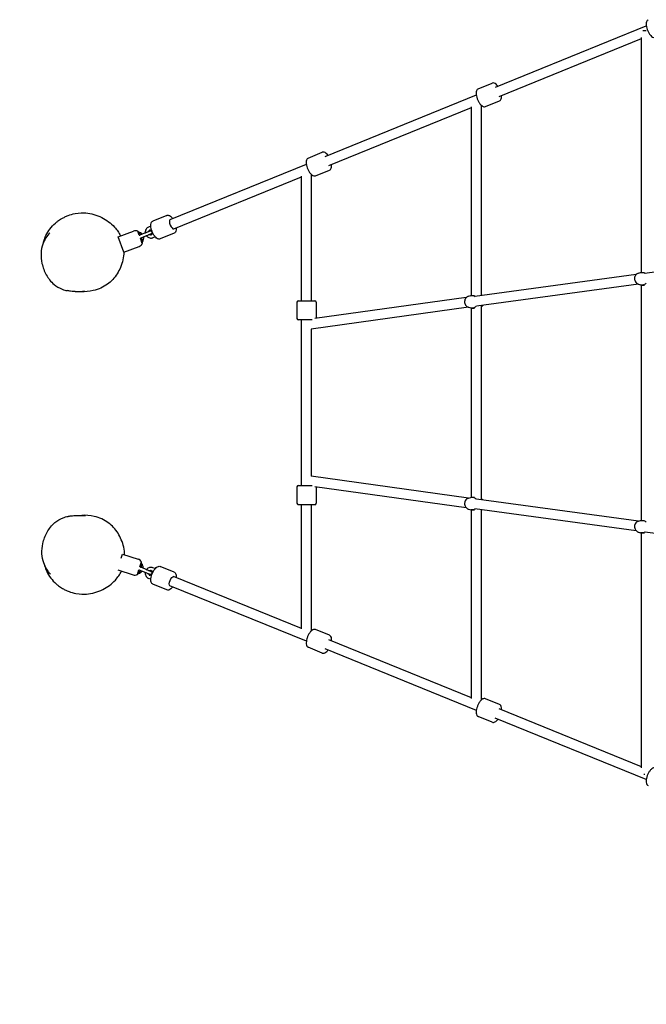
# Model space of a CAD drawing. Units: inches. Extents: x 9 to 7735, y -925 to 5311.
# Drawn here: x 1537 to 2680, y 1603 to 3400 of the extents above; entities that cross this region are included whole.
import ezdxf

# ---------------------------------------------------------------- set-up
doc = ezdxf.new("R2010")
doc.units = ezdxf.units.IN
doc.header["$MEASUREMENT"] = 0
doc.layers.add('CNS-2003-2D', color=7, linetype='Continuous', lineweight=25)
doc.layers.add('DIM', color=2, linetype='Continuous', lineweight=25)
doc.styles.add('KL2021', font='arial.ttf')
doc.dimstyles.new('KL DIM', dxfattribs={"dimscale": 100, "dimtxt": 3, "dimasz": 1, "dimexe": 0.18, "dimexo": 0.0625, "dimgap": 0.09, "dimtad": 0, "dimtih": 1, "dimtoh": 1, "dimdec": 0, "dimzin": 0, "dimdsep": 46, "dimtxsty": 'KL2021', "dimcen": 0.09, "dimclrt": 256, "dimadec": 0, "dimazin": 0, "dimtfac": 1, "dimtdec": 0, "dimtofl": 0, "dimtmove": 0, "dimatfit": 3, "dimfxl": 8, "dimfxlon": 1, "dimtfillclr": 256, "dimtolj": 1, "dimtzin": 0, "dimarcsym": 0})

# ---------------------------------------------------------------- blocks, each defined once
blk = doc.blocks.new('CNS-2005-Inclined Trapezoid mini_PLAN')
at = {"layer": 'CNS-2003-2D'}
for p, q in [((2404.9, 3276.3), (2680, 3388.3)), ((2679.7, 3379.4), (2673.8, 3379.4)), ((2411.7, 3259.7), (2671.3, 3365.3)), ((2671.3, 2938.4), (2671.3, 3367.1)), ((2373.6, 3273.4), (2399.1, 3283.8)), ((2094.6, 3150.1), (2370.1, 3262.2)), ((2101.4, 3133.4), (2361.4, 3239.2)), ((2361.4, 2896.4), (2361.4, 3240.5)), ((2379.4, 2896.3), (2379.4, 3243.2)), ((2386.8, 3241), (2412.3, 3251.4)), ((2063.7, 3147.2), (2089.2, 3157.6)), ((1811.5, 3034.9), (2060.1, 3136)), ((1818.3, 3018.2), (2051.5, 3113.1)), ((2051.5, 2886.8), (2051.5, 3113.9)), ((2069.5, 2886.8), (2069.5, 3117)), ((2076.9, 3114.8), (2102.4, 3125.2)), ((1805.9, 3042.4), (1780.4, 3032.1)), ((1776.6, 3023), (1772.4, 3021.3)), ((1716.7, 3003.5), (1744.9, 3013.9)), ((1727.1, 2975.4), (1716.7, 3003.5)), ((1755.3, 3006.3), (1752.7, 3013.6)), ((1764.8, 3010.2), (1756.3, 3006.7)), ((1761, 2991.2), (1757.4, 3000.8)), ((1767, 3004.6), (1758.5, 3001.2)), ((1768.7, 3005.3), (1764.1, 3003.4)), ((1777.6, 3017), (1774.6, 3015.8)), ((1781, 3008.6), (1778, 3007.4)), ((1784.5, 3003.6), (1780.3, 3001.8)), ((1819, 3010), (1793.5, 2999.7)), ((1727.1, 2975.4), (1755.3, 2985.8)), ((2971.6, 2976.7), (2677.5, 2936.8)), ((2661.7, 2934.6), (2367.6, 2894.7)), ((2665.9, 2937.1), (2669.7, 2938.1)), ((2672.3, 2938.5), (2676.7, 2938.5)), ((2665.5, 2917), (2370.1, 2876.9)), ((2665.9, 2916.9), (2669.7, 2915.8)), ((2671.3, 2486), (2671.3, 2915.5)), ((2672.3, 2915.5), (2676.7, 2915.5)), ((2351.7, 2892.5), (2075.8, 2854.1)), ((2356, 2895), (2359.8, 2896.1)), ((2362.4, 2896.4), (2366.8, 2896.4)), ((2043, 2884.3), (2043, 2854.3)), ((2045.5, 2886.8), (2075.5, 2886.8)), ((2355.7, 2874.9), (2068.7, 2834.9)), ((2078, 2884.3), (2078, 2854.4)), ((2356, 2874.8), (2359.8, 2873.8)), ((2379.4, 2524.1), (2379.4, 2877.5)), ((2361.4, 2528.1), (2361.4, 2873.5)), ((2362.4, 2873.4), (2366.8, 2873.4)), ((2070.5, 2851.8), (2045.5, 2851.8)), ((2051.5, 2549.7), (2051.5, 2851.8)), ((2069.5, 2566.5), (2069.5, 2835)), ((2355.7, 2526.7), (2068.7, 2566.6)), ((2043, 2547.2), (2043, 2517.2)), ((2045.5, 2549.7), (2070.5, 2549.7)), ((2351.7, 2509), (2075.8, 2547.5)), ((2078, 2547.2), (2078, 2517.2)), ((2356, 2526.8), (2359.8, 2527.8)), ((2362.4, 2528.1), (2366.8, 2528.1)), ((2665.5, 2484.6), (2370.1, 2524.7)), ((2075.5, 2514.7), (2045.5, 2514.7)), ((2051.5, 2287.9), (2051.5, 2514.7)), ((2069.5, 2284.6), (2069.5, 2514.7)), ((2356, 2506.5), (2359.8, 2505.5)), ((2361.4, 2161.3), (2361.4, 2505.2)), ((2362.4, 2505.1), (2366.8, 2505.1)), ((2661.7, 2466.9), (2367.6, 2506.9)), ((2379.4, 2158.4), (2379.4, 2505.3)), ((2665.9, 2484.7), (2669.7, 2485.7)), ((2672.3, 2486.1), (2676.7, 2486.1)), ((2665.9, 2464.5), (2669.7, 2463.4)), ((2671.3, 2034.7), (2671.3, 2463.1)), ((2672.3, 2463.1), (2676.7, 2463.1)), ((2971.6, 2424.9), (2677.5, 2464.8)), ((1722.4, 2416.9), (1724.7, 2424.3)), ((1724.7, 2424.3), (1753.4, 2415.2)), ((1756.4, 2401.1), (1759.3, 2410.1)), ((1716.4, 2395.5), (1744.3, 2386.6)), ((1752.1, 2387.3), (1754.7, 2395.6)), ((1764.8, 2391.4), (1756.3, 2394.8)), ((1767, 2397), (1758.5, 2400.4)), ((1766.4, 2390.7), (1761.8, 2392.6)), ((1781, 2392.9), (1778, 2394.1)), ((1784.5, 2398), (1780.3, 2399.7)), ((1819, 2391.6), (1793.5, 2401.9)), ((1776.6, 2378.5), (1772.4, 2380.2)), ((1777.6, 2384.6), (1774.6, 2385.8)), ((2051.5, 2288.5), (1818.1, 2383.4)), ((1805.9, 2359.1), (1780.4, 2369.5)), ((2060.1, 2265.5), (1811.4, 2366.8)), ((2102.4, 2276.4), (2076.9, 2286.8)), ((2361.4, 2162.4), (2101.2, 2268.2)), ((2089.2, 2244), (2063.7, 2254.4)), ((2370.1, 2139.4), (2094.4, 2251.6)), ((2412.3, 2150.2), (2386.8, 2160.6)), ((2671.3, 2036.2), (2411.5, 2142)), ((2399.1, 2117.8), (2373.6, 2128.2)), ((2680, 2013.3), (2404.7, 2125.3)), ((2677.6, 2022.2), (2675.4, 2022.2))]:
    blk.add_line(p, q, dxfattribs=at)
for centre, radius, start, end in [((1748.3, 3004.6), 10, 64.2457, 110.2861), ((1743.4, 3000.5), 16.1, 51.2343, 54.8118), ((1753.3, 3001.1), 10.5, 45.1151, 82.0779), ((1753.3, 3001.1), 10.5, 318.488, 11.6986), ((1751.8, 2995.2), 10, 290.2861, 336.3264), ((1745.4, 2995.1), 16.1, 345.7603, 349.3304), ((2045.5, 2884.3), 2.5, 90, 180), ((2075.5, 2884.3), 2.5, 0, 90), ((2045.5, 2854.3), 2.5, 180, 270), ((2045.5, 2547.2), 2.5, 90, 180), ((2045.5, 2517.2), 2.5, 180, 270), ((2075.5, 2517.2), 2.5, 270, 0), ((1750.3, 2405.7), 10, 26.272, 72.3123), ((1743.9, 2405.4), 16.1, 13.2606, 16.8381), ((1752.2, 2399.8), 10.5, 280.5143, 320.8586), ((1752.2, 2399.8), 10.5, 354.0631, 44.1042), ((1747.3, 2396.1), 10, 252.3123, 298.3527), ((1742.2, 2400), 16.1, 307.7866, 311.3567)]:
    blk.add_arc(centre, radius, start, end, dxfattribs=at)
blk.add_ellipse((1814.9, 3026.5), major_axis=(-3.39, 8.34), ratio=0.372418, start_param=0.09234, end_param=3.141593, dxfattribs=at)
at = {"layer": 'CNS-2003-2D', "extrusion": (4.14451e-16, 5.23612e-16, -1)}
for centre, end_param in [((2672.3, 2927), 0.546405), ((2362.4, 2884.9), 0.546405), ((2362.4, 2516.6), 0.795728), ((2672.3, 2474.6), 0.795728)]:
    blk.add_ellipse(centre, major_axis=(0, 11.5), ratio=0.916078, start_param=-0.247278, end_param=end_param, dxfattribs=at)
at = {"layer": 'CNS-2003-2D', "extrusion": (4.26679e-16, 5.27406e-16, -1)}
for centre in [(2672.3, 2927), (2362.4, 2884.9)]:
    blk.add_ellipse(centre, major_axis=(0, -11.5), ratio=0.916078, start_param=-0.795728, end_param=0.247278, dxfattribs=at)
at = {"layer": 'CNS-2003-2D', "extrusion": (4.2153e-16, 5.27942e-16, -1)}
blk.add_ellipse((2370.4, 2884.9), major_axis=(0, -11.5), ratio=0.916078, start_param=-0.93328, end_param=-0.898845, dxfattribs=at)
at = {"layer": 'CNS-2003-2D', "extrusion": (4.32247e-16, 5.32449e-16, -1)}
blk.add_ellipse((2370.4, 2516.6), major_axis=(0, -11.5), ratio=0.916078, start_param=-2.242747, end_param=-2.208312, dxfattribs=at)
at = {"layer": 'CNS-2003-2D', "extrusion": (4.43228e-16, 5.392e-16, -1)}
for centre in [(2362.4, 2516.6), (2672.3, 2474.6)]:
    blk.add_ellipse(centre, major_axis=(0, -11.5), ratio=0.916078, start_param=-0.546405, end_param=0.247278, dxfattribs=at)
at = {"layer": 'CNS-2003-2D', "extrusion": (3.74715e-16, 5.63033e-16, -1)}
blk.add_ellipse((1814.7, 2375.1), major_axis=(-3.39, -8.34), ratio=0.372418, start_param=0.041524, end_param=3.141593, dxfattribs=at)
at = {"layer": 'CNS-2003-2D'}
for points, knots in [([(2683.5, 3399.6), (2682.8, 3399.3), (2682.2, 3398.8), (2681.1, 3397.6), (2680.6, 3396.8), (2679.9, 3394.7), (2679.7, 3393.4), (2679.7, 3390.3), (2679.9, 3388.6), (2680.6, 3385.2), (2681.1, 3383.4), (2682.3, 3380), (2683, 3378.3), (2684.7, 3375.2), (2685.6, 3373.7), (2687.6, 3371.1), (2688.6, 3369.9), (2690.9, 3368), (2692.1, 3367.3), (2694.5, 3366.7), (2695.7, 3366.8), (2696.7, 3367.2), (2696.7, 3367.2), (2696.7, 3367.2)], [0.161426, 0.161426, 0.161426, 0.161426, 0.353784, 0.353784, 0.585483, 0.585483, 0.923951, 0.923951, 1.287516, 1.287516, 1.632006, 1.632006, 1.96995, 1.96995, 2.3094, 2.3094, 2.659331, 2.659331, 3.028348, 3.028348, 3.297559, 3.297559, 3.303019, 3.303019, 3.303019, 3.303019]), ([(2373.6, 3273.4), (2372.9, 3273.1), (2372.3, 3272.6), (2371.1, 3271.4), (2370.7, 3270.6), (2370, 3268.5), (2369.8, 3267.2), (2369.8, 3264.1), (2370, 3262.4), (2370.7, 3259), (2371.2, 3257.2), (2372.4, 3253.8), (2373.1, 3252.1), (2374.8, 3249), (2375.7, 3247.5), (2377.7, 3244.9), (2378.7, 3243.7), (2381, 3241.8), (2382.2, 3241.1), (2384.6, 3240.5), (2385.7, 3240.6), (2386.8, 3241), (2386.8, 3241), (2386.8, 3241)], [0.161426, 0.161426, 0.161426, 0.161426, 0.353784, 0.353784, 0.585483, 0.585483, 0.923951, 0.923951, 1.287516, 1.287516, 1.632006, 1.632006, 1.96995, 1.96995, 2.3094, 2.3094, 2.659331, 2.659331, 3.028348, 3.028348, 3.297559, 3.297559, 3.303019, 3.303019, 3.303019, 3.303019]), ([(2409.5, 3278.2), (2409.4, 3278.3), (2409.3, 3278.4), (2408.3, 3279.9), (2407.2, 3281), (2404.9, 3282.9), (2403.7, 3283.7), (2401.3, 3284.2), (2400.2, 3284.2), (2399.1, 3283.8), (2399.1, 3283.8), (2399.1, 3283.8)], [5.422824, 5.422824, 5.422824, 5.422824, 5.450993, 5.450993, 5.800924, 5.800924, 6.16994, 6.16994, 6.439152, 6.439152, 6.444611, 6.444611, 6.444611, 6.444611]), ([(2412.3, 3251.4), (2413, 3251.7), (2413.7, 3252.1), (2414.8, 3253.4), (2415.2, 3254.2), (2415.9, 3256.2), (2416.1, 3257.6), (2416.1, 3259.8), (2416.1, 3260.6), (2416, 3261.4)], [3.3030186, 3.3030186, 3.3030186, 3.3030186, 3.495377, 3.495377, 3.727076, 3.727076, 4.0655434, 4.0655434, 4.2407489, 4.2407489, 4.2407489, 4.2407489]), ([(2063.7, 3147.2), (2063, 3146.9), (2062.3, 3146.4), (2061.2, 3145.2), (2060.8, 3144.4), (2060.1, 3142.3), (2059.9, 3141), (2059.9, 3137.9), (2060.1, 3136.2), (2060.8, 3132.7), (2061.2, 3131), (2062.5, 3127.6), (2063.2, 3125.9), (2064.9, 3122.8), (2065.8, 3121.3), (2067.7, 3118.7), (2068.8, 3117.5), (2071.1, 3115.6), (2072.3, 3114.9), (2074.7, 3114.3), (2075.8, 3114.4), (2076.9, 3114.8), (2076.9, 3114.8), (2076.9, 3114.8)], [0.161426, 0.161426, 0.161426, 0.161426, 0.353784, 0.353784, 0.585483, 0.585483, 0.923951, 0.923951, 1.287516, 1.287516, 1.632006, 1.632006, 1.96995, 1.96995, 2.3094, 2.3094, 2.659331, 2.659331, 3.028348, 3.028348, 3.297559, 3.297559, 3.303019, 3.303019, 3.303019, 3.303019]), ([(2099.5, 3152.1), (2099.5, 3152.2), (2099.4, 3152.2), (2098.4, 3153.7), (2097.3, 3154.8), (2095, 3156.7), (2093.8, 3157.5), (2091.4, 3158), (2090.3, 3158), (2089.2, 3157.6), (2089.2, 3157.6), (2089.2, 3157.6)], [5.42805, 5.42805, 5.42805, 5.42805, 5.450993, 5.450993, 5.800924, 5.800924, 6.16994, 6.16994, 6.439152, 6.439152, 6.444611, 6.444611, 6.444611, 6.444611]), ([(2102.4, 3125.2), (2103.1, 3125.5), (2103.8, 3125.9), (2104.9, 3127.2), (2105.3, 3128), (2106, 3130), (2106.2, 3131.4), (2106.2, 3133.6), (2106.2, 3134.5), (2106.1, 3135.3)], [3.3030186, 3.3030186, 3.3030186, 3.3030186, 3.495377, 3.495377, 3.727076, 3.727076, 4.0655434, 4.0655434, 4.246193, 4.246193, 4.246193, 4.246193]), ([(1606.6, 3031.8), (1608.9, 3033.6), (1611.4, 3035.2), (1614.1, 3036.8), (1615, 3037.3), (1616, 3037.8), (1617.7, 3038.7), (1618.6, 3039.2), (1621.5, 3040.6), (1623.5, 3041.4), (1629.6, 3043.7), (1633.8, 3044.9), (1646.4, 3047.4), (1653.1, 3047.3), (1667.7, 3046.2), (1677.7, 3043.4), (1695.7, 3034.3), (1703.7, 3028.5), (1714.6, 3016.5), (1718.4, 3011.2), (1721.3, 3005.2)], [-9.28563, -9.28563, -9.28563, -9.28563, 0, 0, 0, 3.230778, 3.230778, 5.806391, 5.806391, 9.415349, 9.415349, 15.377541, 15.377541, 25.964606, 25.964606, 48.365659, 48.365659, 67.888874, 67.888874, 80.895393, 80.895393, 80.895393, 80.895393]), ([(1805.9, 3042.4), (1806.6, 3042.7), (1807.4, 3042.8), (1809.1, 3042.7), (1809.9, 3042.4), (1811.9, 3041.5), (1813, 3040.6), (1814.8, 3038.8), (1815.6, 3037.8), (1816.3, 3036.8)], [6.123549, 6.123549, 6.123549, 6.123549, 6.315128, 6.315128, 6.546075, 6.546075, 6.884565, 6.884565, 7.147669, 7.147669, 7.147669, 7.147669]), ([(1580.7, 2992.7), (1580.9, 2993.7), (1581.1, 2994.5), (1582.2, 2998.8), (1583.5, 3002.3), (1589.1, 3013.9), (1595, 3021.8), (1603.8, 3029.5), (1605.2, 3030.7), (1606.6, 3031.8)], [308.789232, 308.789232, 308.789232, 308.789232, 312.029333, 312.029333, 325.89968, 325.89968, 357.903536, 357.903536, 363.793156, 363.793156, 363.793156, 363.793156]), ([(1772.4, 3021.3), (1771.4, 3020.9), (1770.5, 3020.4), (1769, 3019), (1768.3, 3018.2), (1767.2, 3016.4), (1766.8, 3015.3), (1766.4, 3013.2), (1766.3, 3012.1), (1766.4, 3010.9), (1766.4, 3010.9), (1766.4, 3010.8)], [0.355255, 0.355255, 0.355255, 0.355255, 0.66124, 0.66124, 0.970327, 0.970327, 1.28698, 1.28698, 1.611893, 1.611893, 1.629637, 1.629637, 1.629637, 1.629637]), ([(1793.5, 2999.7), (1792.8, 2999.4), (1792, 2999.3), (1790.3, 2999.4), (1789.5, 2999.6), (1787.5, 3000.6), (1786.5, 3001.5), (1784.3, 3003.6), (1783.3, 3005), (1781.3, 3008), (1780.5, 3009.5), (1779, 3012.9), (1778.4, 3014.6), (1777.3, 3018), (1777, 3019.6), (1776.5, 3022.9), (1776.5, 3024.5), (1776.8, 3027.4), (1777.2, 3028.8), (1778.5, 3030.9), (1779.3, 3031.6), (1780.3, 3032.1), (1780.4, 3032.1), (1780.4, 3032.1)], [2.981957, 2.981957, 2.981957, 2.981957, 3.173535, 3.173535, 3.404482, 3.404482, 3.742972, 3.742972, 4.106799, 4.106799, 4.451305, 4.451305, 4.789213, 4.789213, 5.1286, 5.1286, 5.478469, 5.478469, 5.847822, 5.847822, 6.117505, 6.117505, 6.123549, 6.123549, 6.123549, 6.123549]), ([(1822.7, 3020), (1822.9, 3018.6), (1822.9, 3017.4), (1822.6, 3014.7), (1822.3, 3013.3), (1820.9, 3011.2), (1820.1, 3010.4), (1819.1, 3010), (1819, 3010), (1819, 3010)], [8.3303155, 8.3303155, 8.3303155, 8.3303155, 8.6200616, 8.6200616, 8.9894151, 8.9894151, 9.2590974, 9.2590974, 9.2651421, 9.2651421, 9.2651421, 9.2651421]), ([(1592.2, 3010.8), (1587.3, 3005.2), (1582.8, 2998.8), (1577.8, 2984.8), (1576.7, 2979.1), (1576.1, 2967.1), (1576.7, 2960.8), (1579.7, 2947.5), (1582.3, 2940.6), (1589.4, 2927.8), (1594, 2921.7), (1604.3, 2912.9), (1609.8, 2909.7), (1618, 2906.6), (1621.1, 2905.8), (1624.1, 2905.2)], [-778.754182, -778.754182, -778.754182, -778.754182, -732.843315, -732.843315, -704.617691, -704.617691, -671.040859, -671.040859, -631.291121, -631.291121, -593.164683, -593.164683, -566.421748, -566.421748, -549.19985, -549.19985, -549.19985, -549.19985]), ([(1756, 3010.1), (1755.8, 3010.3), (1755.6, 3010.5), (1755.2, 3011), (1755, 3011.2), (1754.6, 3011.7), (1754.3, 3012), (1753.9, 3012.5), (1753.8, 3012.7), (1753.5, 3012.9), (1753.5, 3013), (1753.5, 3013)], [-11.716024, -11.716024, -11.716024, -11.716024, -10.811936, -10.811936, -9.885652, -9.885652, -8.486145, -8.486145, -7.177232, -7.177232, -5.914822, -5.914822, -5.914822, -5.914822]), ([(1757.6, 3007.6), (1757.6, 3007.6), (1757.5, 3007.7), (1757.1, 3008.5), (1756.6, 3009.2), (1756.1, 3009.9), (1756, 3010), (1756, 3010.1)], [56.415566, 56.415566, 56.415566, 56.415566, 56.622697, 56.622697, 58.899819, 58.899819, 59.186465, 59.186465, 59.186465, 59.186465]), ([(1759.8, 2999.6), (1759.7, 2999.6), (1759.6, 2999.6), (1759.4, 2999.7), (1759.3, 2999.7), (1758.9, 3000), (1758.7, 3000.2), (1758.4, 3000.6), (1758.2, 3000.8), (1758.1, 3001)], [-11.707575, -11.707575, -11.707575, -11.707575, -10.807557, -10.807557, -9.884608, -9.884608, -8.488301, -8.488301, -7.70181, -7.70181, -7.70181, -7.70181]), ([(1764.8, 3010.2), (1765.5, 3010.4), (1766.2, 3010.7), (1767.7, 3011.3), (1768.5, 3011.6), (1769.9, 3012.2), (1770.6, 3012.5), (1771.8, 3013), (1772.4, 3013.2), (1773.4, 3013.6), (1773.7, 3013.8), (1774.3, 3014), (1774.4, 3014.1), (1774.5, 3014.1), (1774.5, 3014.1), (1774.5, 3014.1), (1774.5, 3014.1), (1774.5, 3014.1), (1774.5, 3014.1), (1774.5, 3014.1), (1774.5, 3014.1), (1774.5, 3014.1), (1774.5, 3014.1), (1774.5, 3014.1), (1774.5, 3014.1), (1774.5, 3014.1), (1774.5, 3014.1), (1774.5, 3014.1), (1774.5, 3014.1), (1774.5, 3014.1), (1774.5, 3014.1), (1774.5, 3014.1), (1774.5, 3014.1), (1774.6, 3014.1), (1774.6, 3014.1), (1774.8, 3014.2), (1774.9, 3014.2), (1775.3, 3014.3), (1775.7, 3014.3), (1776.3, 3014.2), (1776.6, 3014.2), (1777.2, 3013.9), (1777.5, 3013.7), (1777.9, 3013.3), (1778.1, 3013), (1778.4, 3012.4), (1778.5, 3012.1), (1778.6, 3011.5), (1778.6, 3011.2), (1778.5, 3010.6), (1778.4, 3010.2), (1778.2, 3009.7), (1778, 3009.4), (1777.5, 3009), (1777.3, 3008.8), (1776.9, 3008.6), (1776.9, 3008.6), (1776.8, 3008.6), (1776.8, 3008.5), (1776.8, 3008.5), (1776.8, 3008.5), (1776.8, 3008.5), (1776.8, 3008.5), (1776.8, 3008.5), (1776.8, 3008.5), (1776.8, 3008.5), (1776.8, 3008.5), (1776.8, 3008.5), (1776.8, 3008.5), (1776.7, 3008.5), (1776.7, 3008.5), (1776.7, 3008.5), (1776.7, 3008.5), (1776.7, 3008.5), (1776.7, 3008.5), (1776.7, 3008.5), (1776.7, 3008.5), (1776.4, 3008.4), (1776.1, 3008.3), (1775.5, 3008), (1775.1, 3007.9), (1774.8, 3007.7)], [0, 0, 0, 0, 2.432197, 2.432197, 4.820457, 4.820457, 7.210293, 7.210293, 9.600076, 9.600076, 11.98987, 11.98987, 14.379694, 14.379694, 14.675215, 14.675215, 14.730617, 14.730617, 14.751394, 14.751394, 14.766408, 14.766408, 14.77393, 14.77393, 14.777692, 14.777692, 14.781469, 14.781469, 14.78525, 14.78525, 14.792856, 14.792856, 14.823177, 14.823177, 14.943251, 14.943251, 15.303906, 15.303906, 16.273181, 16.273181, 17.22861, 17.22861, 18.184536, 18.184536, 19.140444, 19.140444, 20.096354, 20.096354, 21.052263, 21.052263, 22.008172, 22.008172, 22.964081, 22.964081, 23.919991, 23.919991, 24.037968, 24.037968, 24.126458, 24.126458, 24.13861, 24.13861, 24.146147, 24.146147, 24.149917, 24.149917, 24.153699, 24.153699, 24.161353, 24.161353, 24.191809, 24.191809, 24.311841, 24.311841, 24.671926, 24.671926, 25.754736, 25.754736, 28.184032, 28.184032, 29.930875, 29.930875, 29.930875, 29.930875]), ([(1776.7, 3008.5), (1776.7, 3008.5), (1776.7, 3008.5), (1776.7, 3008.5), (1776.7, 3008.5), (1776.7, 3008.5), (1776.7, 3008.5), (1776.4, 3008.4), (1776.1, 3008.3), (1775.4, 3008), (1774.9, 3007.8), (1773.8, 3007.3), (1773.1, 3007.1), (1771.8, 3006.5), (1771, 3006.2), (1769.6, 3005.6), (1768.8, 3005.3), (1767.7, 3004.9), (1767.4, 3004.7), (1767, 3004.6)], [18.122084, 18.122084, 18.122084, 18.122084, 18.199101, 18.199101, 18.559225, 18.559225, 19.642065, 19.642065, 22.059794, 22.059794, 24.448288, 24.448288, 26.838068, 26.838068, 29.227826, 29.227826, 31.617589, 31.617589, 32.828077, 32.828077, 32.828077, 32.828077]), ([(1768.7, 3005.3), (1768.8, 3005.1), (1768.9, 3005), (1769.7, 3004), (1770.6, 3003.2), (1772.5, 3002.1), (1773.5, 3001.7), (1775.6, 3001.2), (1776.7, 3001.1), (1778.6, 3001.3), (1779.5, 3001.5), (1780.3, 3001.8)], [2.22246, 2.22246, 2.22246, 2.22246, 2.275003, 2.275003, 2.605205, 2.605205, 2.929175, 2.929175, 3.244533, 3.244533, 3.496848, 3.496848, 3.496848, 3.496848]), ([(1774.6, 3015.8), (1774.2, 3015.6), (1773.8, 3015.3), (1773.2, 3014.7), (1772.9, 3014.3), (1772.6, 3013.7), (1772.6, 3013.5), (1772.5, 3013.3)], [0.3552551, 0.3552551, 0.3552551, 0.3552551, 0.7362125, 0.7362125, 1.0889776, 1.0889776, 1.2252786, 1.2252786, 1.2252786, 1.2252786]), ([(1774.8, 3007.7), (1775.1, 3007.5), (1775.4, 3007.4), (1776.1, 3007.2), (1776.5, 3007.1), (1777.3, 3007.2), (1777.7, 3007.3), (1778, 3007.4)], [2.6268147, 2.6268147, 2.6268147, 2.6268147, 2.8738829, 2.8738829, 3.1999511, 3.1999511, 3.4968478, 3.4968478, 3.4968478, 3.4968478]), ([(1760.5, 2999.9), (1760.4, 2999.9), (1760.4, 2999.9), (1760.3, 2999.8), (1760.1, 2999.8), (1759.9, 2999.7), (1759.8, 2999.7), (1759.8, 2999.6)], [56.336689, 56.336689, 56.336689, 56.336689, 56.602942, 56.602942, 58.884143, 58.884143, 59.10427, 59.10427, 59.10427, 59.10427]), ([(1760.8, 2998.9), (1760.8, 2999), (1760.8, 2999.1), (1760.7, 2999.3), (1760.7, 2999.4), (1760.6, 2999.5), (1760.6, 2999.6), (1760.6, 2999.8), (1760.5, 2999.8), (1760.5, 2999.9), (1760.5, 2999.9), (1760.5, 2999.9)], [-1.581004, -1.581004, -1.581004, -1.581004, -1.290875, -1.290875, -1.060477, -1.060477, -0.674373, -0.674373, -0.32385, -0.32385, 0, 0, 0, 0]), ([(1761.2, 2996), (1761.2, 2996.1), (1761.2, 2996.2), (1761.1, 2997.1), (1761, 2997.9), (1760.8, 2998.8), (1760.8, 2998.9), (1760.8, 2998.9)], [44.948677, 44.948677, 44.948677, 44.948677, 45.237087, 45.237087, 47.514209, 47.514209, 47.719693, 47.719693, 47.719693, 47.719693]), ([(1761.2, 2992.1), (1761.2, 2992.2), (1761.2, 2992.2), (1761.2, 2992.6), (1761.2, 2992.8), (1761.2, 2993.5), (1761.2, 2994), (1761.2, 2994.9), (1761.2, 2995.5), (1761.2, 2996)], [-5.804207, -5.804207, -5.804207, -5.804207, -4.539843, -4.539843, -3.116041, -3.116041, -1.581221, -1.581221, 0, 0, 0, 0]), ([(1727.2, 2975.4), (1726.9, 2966.2), (1724.8, 2956.6), (1717.8, 2939.6), (1713.1, 2931.9), (1704.2, 2922.4), (1701.1, 2919.5), (1690.1, 2911.6), (1681.3, 2907.5), (1664.1, 2903.5), (1656.6, 2902.9), (1649.2, 2903.3)], [105.899967, 105.899967, 105.899967, 105.899967, 136.935637, 136.935637, 165.202431, 165.202431, 177.946065, 177.946065, 202.793516, 202.793516, 221.535592, 221.535592, 221.535592, 221.535592]), ([(2665.9, 2937.1), (2664.9, 2936.8), (2664, 2936.4), (2662.2, 2935.2), (2661.4, 2934.5), (2660.1, 2932.8), (2659.6, 2931.8), (2658.8, 2929.7), (2658.6, 2928.6), (2658.5, 2926.3), (2658.6, 2925.2), (2659.2, 2923), (2659.7, 2922), (2660.9, 2920.1), (2661.7, 2919.3), (2663.4, 2917.9), (2664.4, 2917.4), (2665.6, 2917), (2665.7, 2916.9), (2665.9, 2916.9)], [0.247278, 0.247278, 0.247278, 0.247278, 0.550788, 0.550788, 0.863451, 0.863451, 1.187855, 1.187855, 1.521812, 1.521812, 1.859924, 1.859924, 2.195686, 2.195686, 2.52293, 2.52293, 2.838129, 2.838129, 2.894315, 2.894315, 2.894315, 2.894315]), ([(1656, 2903.8), (1656, 2903.8), (1656, 2903.8), (1655.9, 2903.8), (1655.7, 2903.8), (1655, 2903.7), (1654.6, 2903.7), (1653.3, 2903.6), (1652.6, 2903.5), (1650.8, 2903.4), (1649.8, 2903.3), (1647.5, 2903.2), (1646.3, 2903.2), (1643.6, 2903.2), (1642.1, 2903.2), (1639.1, 2903.3), (1638.8, 2903.4), (1638.1, 2903.4), (1637.9, 2903.4), (1637.1, 2903.5), (1636.5, 2903.5), (1634, 2903.7), (1632, 2903.9), (1628.1, 2904.5), (1626.1, 2904.8), (1624.1, 2905.2)], [624.374686, 624.374686, 624.374686, 624.374686, 630.228529, 630.228529, 650.274027, 650.274027, 671.097028, 671.097028, 692.070127, 692.070127, 712.429598, 712.429598, 731.416088, 731.416088, 748.532006, 748.532006, 763.851362, 763.851362, 770.37657, 770.37657, 789.952204, 789.952204, 848.679308, 848.679308, 910.486403, 910.486403, 910.486403, 910.486403]), ([(2356, 2895), (2355, 2894.7), (2354, 2894.3), (2352.3, 2893.1), (2351.5, 2892.4), (2350.2, 2890.7), (2349.6, 2889.7), (2348.9, 2887.6), (2348.7, 2886.5), (2348.6, 2884.3), (2348.7, 2883.1), (2349.3, 2880.9), (2349.7, 2879.9), (2351, 2878), (2351.7, 2877.2), (2353.5, 2875.8), (2354.4, 2875.3), (2355.6, 2874.9), (2355.8, 2874.9), (2356, 2874.8)], [0.247278, 0.247278, 0.247278, 0.247278, 0.550788, 0.550788, 0.863451, 0.863451, 1.187855, 1.187855, 1.521812, 1.521812, 1.859924, 1.859924, 2.195686, 2.195686, 2.52293, 2.52293, 2.838129, 2.838129, 2.894315, 2.894315, 2.894315, 2.894315]), ([(2379.4, 2876), (2379.4, 2876), (2379.5, 2876.1), (2380.4, 2876.7), (2381.2, 2877.4), (2381.9, 2878.3), (2382, 2878.4), (2382.1, 2878.5)], [3.6724479, 3.6724479, 3.6724479, 3.6724479, 3.6923803, 3.6923803, 4.0050432, 4.0050432, 4.0342789, 4.0342789, 4.0342789, 4.0342789]), ([(2356, 2526.8), (2355, 2526.5), (2354, 2526), (2352.3, 2524.9), (2351.5, 2524.1), (2350.2, 2522.4), (2349.6, 2521.5), (2348.9, 2519.4), (2348.7, 2518.3), (2348.6, 2516), (2348.7, 2514.9), (2349.3, 2512.7), (2349.7, 2511.6), (2351, 2509.8), (2351.7, 2508.9), (2353.5, 2507.6), (2354.4, 2507.1), (2355.6, 2506.6), (2355.8, 2506.6), (2356, 2506.5)], [0.247278, 0.247278, 0.247278, 0.247278, 0.550788, 0.550788, 0.863451, 0.863451, 1.187855, 1.187855, 1.521812, 1.521812, 1.859924, 1.859924, 2.195686, 2.195686, 2.52293, 2.52293, 2.838129, 2.838129, 2.894315, 2.894315, 2.894315, 2.894315]), ([(2382.1, 2523.1), (2381.5, 2523.8), (2380.9, 2524.5), (2379.9, 2525.2), (2379.6, 2525.4), (2379.4, 2525.6)], [5.390499, 5.390499, 5.390499, 5.390499, 5.6645231, 5.6645231, 5.7523301, 5.7523301, 5.7523301, 5.7523301]), ([(1593.7, 2387.8), (1588.9, 2393.3), (1584.4, 2399.8), (1579.3, 2413.7), (1578.3, 2419.4), (1577.6, 2431.4), (1578.3, 2437.8), (1581.3, 2451.1), (1583.9, 2458), (1591, 2470.8), (1595.5, 2476.9), (1605.9, 2485.7), (1611.4, 2488.9), (1619.6, 2491.9), (1622.7, 2492.8), (1625.6, 2493.3)], [-778.754182, -778.754182, -778.754182, -778.754182, -732.843315, -732.843315, -704.617691, -704.617691, -671.040859, -671.040859, -631.291121, -631.291121, -593.164683, -593.164683, -566.421748, -566.421748, -549.19985, -549.19985, -549.19985, -549.19985]), ([(1625.6, 2493.3), (1626, 2493.4), (1626.3, 2493.5), (1627.6, 2493.7), (1628.6, 2493.9), (1632.5, 2494.5), (1635.5, 2494.8), (1641.2, 2495.2), (1649.8, 2495.3), (1654.1, 2495), (1654.6, 2495), (1655.8, 2494.9), (1656.3, 2494.8), (1657.1, 2494.8), (1657.4, 2494.8), (1657.6, 2494.7), (1657.6, 2494.7), (1657.6, 2494.7)], [0, 0, 0, 0, 10.000001, 10.000001, 40.000033, 40.000033, 130.000815, 130.000815, 220.132242, 220.132242, 234.553723, 234.553723, 254.863438, 254.863438, 275.764687, 275.764687, 285.980775, 285.980775, 285.980775, 285.980775]), ([(1728.8, 2423.1), (1728.5, 2432.3), (1726.4, 2441.9), (1719.4, 2458.9), (1714.7, 2466.6), (1705.8, 2476.2), (1702.6, 2479), (1691.6, 2487), (1682.9, 2491), (1665.7, 2495), (1658.1, 2495.6), (1650.8, 2495.2)], [105.818046, 105.818046, 105.818046, 105.818046, 136.935637, 136.935637, 165.202431, 165.202431, 177.946065, 177.946065, 202.793516, 202.793516, 221.535592, 221.535592, 221.535592, 221.535592]), ([(2665.9, 2484.7), (2664.9, 2484.4), (2664, 2484), (2662.2, 2482.8), (2661.4, 2482.1), (2660.1, 2480.4), (2659.6, 2479.4), (2658.8, 2477.3), (2658.6, 2476.2), (2658.5, 2473.9), (2658.6, 2472.8), (2659.2, 2470.6), (2659.7, 2469.6), (2660.9, 2467.7), (2661.7, 2466.9), (2663.4, 2465.5), (2664.4, 2465), (2665.6, 2464.6), (2665.7, 2464.5), (2665.9, 2464.5)], [0.247278, 0.247278, 0.247278, 0.247278, 0.550788, 0.550788, 0.863451, 0.863451, 1.187855, 1.187855, 1.521812, 1.521812, 1.859924, 1.859924, 2.195686, 2.195686, 2.52293, 2.52293, 2.838129, 2.838129, 2.894315, 2.894315, 2.894315, 2.894315]), ([(1759.7, 2405.3), (1759.7, 2405.6), (1759.7, 2405.9), (1759.7, 2406.5), (1759.7, 2406.8), (1759.7, 2407.5), (1759.7, 2407.9), (1759.6, 2408.5), (1759.6, 2408.7), (1759.6, 2409), (1759.6, 2409.1), (1759.6, 2409.1)], [-11.716024, -11.716024, -11.716024, -11.716024, -10.811936, -10.811936, -9.885652, -9.885652, -8.486145, -8.486145, -7.177232, -7.177232, -5.914822, -5.914822, -5.914822, -5.914822]), ([(1582.3, 2405.8), (1582.5, 2404.9), (1582.7, 2404), (1583.8, 2399.8), (1585.1, 2396.3), (1590.7, 2384.6), (1596.6, 2376.7), (1605.3, 2369), (1606.7, 2367.8), (1608.2, 2366.7)], [308.789232, 308.789232, 308.789232, 308.789232, 312.029333, 312.029333, 325.89968, 325.89968, 357.903536, 357.903536, 363.793156, 363.793156, 363.793156, 363.793156]), ([(1608.2, 2366.7), (1610.5, 2365), (1613, 2363.3), (1615.7, 2361.8), (1616.6, 2361.2), (1617.6, 2360.7), (1619.3, 2359.8), (1620.2, 2359.3), (1623.1, 2358), (1625.1, 2357.1), (1631.2, 2354.8), (1635.4, 2353.6), (1648, 2351.2), (1654.7, 2351.2), (1669.2, 2352.3), (1679.3, 2355.1), (1697.3, 2364.2), (1705.3, 2370.1), (1716.2, 2382), (1720, 2387.5), (1722.9, 2393.4)], [-9.28563, -9.28563, -9.28563, -9.28563, 0, 0, 0, 3.230778, 3.230778, 5.806391, 5.806391, 9.415349, 9.415349, 15.377541, 15.377541, 25.964606, 25.964606, 48.365659, 48.365659, 67.888874, 67.888874, 80.973006, 80.973006, 80.973006, 80.973006]), ([(1752.8, 2388), (1752.8, 2388), (1752.9, 2388.1), (1753.1, 2388.3), (1753.3, 2388.5), (1753.7, 2389.1), (1754, 2389.4), (1754.6, 2390.2), (1754.9, 2390.6), (1755.2, 2391)], [-5.804207, -5.804207, -5.804207, -5.804207, -4.539843, -4.539843, -3.116041, -3.116041, -1.581221, -1.581221, 0, 0, 0, 0]), ([(1755.2, 2391), (1755.2, 2391.1), (1755.3, 2391.2), (1755.8, 2391.9), (1756.2, 2392.6), (1756.6, 2393.4), (1756.7, 2393.5), (1756.7, 2393.6)], [44.948677, 44.948677, 44.948677, 44.948677, 45.237087, 45.237087, 47.514209, 47.514209, 47.719693, 47.719693, 47.719693, 47.719693]), ([(1757, 2394.5), (1757, 2394.5), (1757, 2394.5), (1756.8, 2394.6), (1756.7, 2394.6), (1756.4, 2394.7), (1756.4, 2394.7), (1756.4, 2394.7)], [56.336689, 56.336689, 56.336689, 56.336689, 56.602942, 56.602942, 58.884143, 58.884143, 59.10427, 59.10427, 59.10427, 59.10427]), ([(1756.7, 2393.6), (1756.8, 2393.6), (1756.8, 2393.7), (1756.9, 2393.9), (1756.9, 2394), (1757, 2394.1), (1757, 2394.2), (1757, 2394.4), (1757, 2394.4), (1757, 2394.5), (1757, 2394.5), (1757, 2394.5)], [-1.581004, -1.581004, -1.581004, -1.581004, -1.290875, -1.290875, -1.060477, -1.060477, -0.674373, -0.674373, -0.32385, -0.32385, 0, 0, 0, 0]), ([(1757.4, 2400.9), (1757.6, 2401.1), (1757.8, 2401.3), (1758.2, 2401.6), (1758.4, 2401.6), (1758.6, 2401.6)], [-2.95014, -2.95014, -2.95014, -2.95014, -1.579826, -1.579826, 0, 0, 0, 0]), ([(1758.6, 2401.6), (1758.6, 2401.6), (1758.6, 2401.6), (1758.9, 2401.5), (1759, 2401.4), (1759.2, 2401.4), (1759.2, 2401.4), (1759.2, 2401.4)], [44.977711, 44.977711, 44.977711, 44.977711, 45.198181, 45.198181, 47.479257, 47.479257, 47.745282, 47.745282, 47.745282, 47.745282]), ([(1759.2, 2401.4), (1759.2, 2401.4), (1759.2, 2401.4), (1759.3, 2401.4), (1759.3, 2401.4), (1759.3, 2401.5), (1759.3, 2401.6), (1759.4, 2401.8), (1759.4, 2401.9), (1759.5, 2402.1), (1759.5, 2402.2), (1759.5, 2402.3)], [-1.580993, -1.580993, -1.580993, -1.580993, -1.289334, -1.289334, -1.056516, -1.056516, -0.672167, -0.672167, -0.322817, -0.322817, 0, 0, 0, 0]), ([(1759.5, 2402.3), (1759.5, 2402.4), (1759.5, 2402.5), (1759.7, 2403.4), (1759.7, 2404.2), (1759.7, 2405.1), (1759.7, 2405.2), (1759.7, 2405.3)], [56.415566, 56.415566, 56.415566, 56.415566, 56.622697, 56.622697, 58.899819, 58.899819, 59.186465, 59.186465, 59.186465, 59.186465]), ([(1774.5, 2387.5), (1774.5, 2387.5), (1774.5, 2387.5), (1774.5, 2387.5), (1774.5, 2387.5), (1774.5, 2387.5), (1774.4, 2387.5), (1774.2, 2387.6), (1773.9, 2387.7), (1773.1, 2388), (1772.6, 2388.2), (1771.5, 2388.7), (1770.9, 2388.9), (1769.5, 2389.5), (1768.8, 2389.8), (1767.3, 2390.4), (1766.6, 2390.7), (1765.5, 2391.1), (1765.1, 2391.3), (1764.8, 2391.4)], [18.122084, 18.122084, 18.122084, 18.122084, 18.199101, 18.199101, 18.559225, 18.559225, 19.642065, 19.642065, 22.059794, 22.059794, 24.448288, 24.448288, 26.838068, 26.838068, 29.227826, 29.227826, 31.617589, 31.617589, 32.828077, 32.828077, 32.828077, 32.828077]), ([(1766.4, 2390.7), (1766.4, 2390.6), (1766.4, 2390.4), (1766.3, 2389.1), (1766.4, 2387.9), (1767, 2385.8), (1767.4, 2384.8), (1768.6, 2383), (1769.3, 2382.2), (1770.8, 2381), (1771.6, 2380.6), (1772.4, 2380.2)], [7.795158, 7.795158, 7.795158, 7.795158, 7.847702, 7.847702, 8.177903, 8.177903, 8.501873, 8.501873, 8.817231, 8.817231, 9.069546, 9.069546, 9.069546, 9.069546]), ([(1767, 2397), (1767.7, 2396.7), (1768.5, 2396.4), (1769.9, 2395.8), (1770.7, 2395.5), (1772.1, 2394.9), (1772.8, 2394.6), (1774.1, 2394.1), (1774.7, 2393.9), (1775.6, 2393.5), (1776, 2393.3), (1776.5, 2393.1), (1776.7, 2393.1), (1776.7, 2393), (1776.7, 2393), (1776.7, 2393), (1776.7, 2393), (1776.7, 2393), (1776.7, 2393), (1776.7, 2393), (1776.7, 2393), (1776.8, 2393), (1776.8, 2393), (1776.8, 2393), (1776.8, 2393), (1776.8, 2393), (1776.8, 2393), (1776.8, 2393), (1776.8, 2393), (1776.8, 2393), (1776.8, 2393), (1776.8, 2393), (1776.8, 2393), (1776.8, 2393), (1776.9, 2393), (1777, 2392.9), (1777.1, 2392.9), (1777.5, 2392.6), (1777.7, 2392.4), (1778.1, 2391.9), (1778.3, 2391.6), (1778.5, 2391), (1778.6, 2390.7), (1778.6, 2390.1), (1778.6, 2389.7), (1778.4, 2389.1), (1778.3, 2388.8), (1777.9, 2388.3), (1777.7, 2388.1), (1777.2, 2387.7), (1776.9, 2387.5), (1776.3, 2387.3), (1776, 2387.3), (1775.4, 2387.2), (1775, 2387.3), (1774.7, 2387.4), (1774.6, 2387.4), (1774.6, 2387.4), (1774.6, 2387.4), (1774.5, 2387.5), (1774.5, 2387.5), (1774.5, 2387.5), (1774.5, 2387.5), (1774.5, 2387.5), (1774.5, 2387.5), (1774.5, 2387.5), (1774.5, 2387.5), (1774.5, 2387.5), (1774.5, 2387.5), (1774.5, 2387.5), (1774.5, 2387.5), (1774.5, 2387.5), (1774.5, 2387.5), (1774.5, 2387.5), (1774.5, 2387.5), (1774.5, 2387.5), (1774.4, 2387.5), (1774.2, 2387.6), (1773.9, 2387.7), (1773.2, 2388), (1772.9, 2388.1), (1772.5, 2388.3)], [0, 0, 0, 0, 2.432197, 2.432197, 4.820457, 4.820457, 7.210293, 7.210293, 9.600076, 9.600076, 11.98987, 11.98987, 14.379694, 14.379694, 14.675215, 14.675215, 14.730617, 14.730617, 14.751394, 14.751394, 14.766408, 14.766408, 14.77393, 14.77393, 14.777692, 14.777692, 14.781469, 14.781469, 14.78525, 14.78525, 14.792856, 14.792856, 14.823177, 14.823177, 14.943251, 14.943251, 15.303906, 15.303906, 16.273181, 16.273181, 17.22861, 17.22861, 18.184536, 18.184536, 19.140444, 19.140444, 20.096354, 20.096354, 21.052263, 21.052263, 22.008172, 22.008172, 22.964081, 22.964081, 23.919991, 23.919991, 24.037968, 24.037968, 24.126458, 24.126458, 24.13861, 24.13861, 24.146147, 24.146147, 24.149917, 24.149917, 24.153699, 24.153699, 24.161353, 24.161353, 24.191809, 24.191809, 24.311841, 24.311841, 24.671926, 24.671926, 25.754736, 25.754736, 28.184032, 28.184032, 29.930875, 29.930875, 29.930875, 29.930875]), ([(1780.3, 2399.7), (1779.3, 2400.1), (1778.3, 2400.3), (1776.2, 2400.4), (1775.1, 2400.3), (1773.1, 2399.7), (1772.1, 2399.3), (1770.3, 2398.1), (1769.5, 2397.3), (1768.7, 2396.4), (1768.7, 2396.4), (1768.7, 2396.3)], [5.927953, 5.927953, 5.927953, 5.927953, 6.233938, 6.233938, 6.543025, 6.543025, 6.859678, 6.859678, 7.184591, 7.184591, 7.202335, 7.202335, 7.202335, 7.202335]), ([(1778, 2394.1), (1777.6, 2394.3), (1777.1, 2394.4), (1776.2, 2394.4), (1775.7, 2394.3), (1775.1, 2394), (1774.9, 2393.9), (1774.8, 2393.8)], [5.9279534, 5.9279534, 5.9279534, 5.9279534, 6.3089108, 6.3089108, 6.6616758, 6.6616758, 6.7979768, 6.7979768, 6.7979768, 6.7979768]), ([(1780.4, 2369.5), (1779.7, 2369.7), (1779, 2370.2), (1777.9, 2371.5), (1777.5, 2372.2), (1776.8, 2374.3), (1776.6, 2375.7), (1776.5, 2378.7), (1776.7, 2380.4), (1777.4, 2383.9), (1777.9, 2385.6), (1779.1, 2389), (1779.8, 2390.7), (1781.5, 2393.8), (1782.4, 2395.3), (1784.3, 2398), (1785.4, 2399.1), (1787.7, 2401), (1788.9, 2401.8), (1791.3, 2402.3), (1792.4, 2402.3), (1793.5, 2401.9), (1793.5, 2401.9), (1793.5, 2401.9)], [3.301217, 3.301217, 3.301217, 3.301217, 3.492796, 3.492796, 3.723743, 3.723743, 4.062232, 4.062232, 4.42606, 4.42606, 4.770565, 4.770565, 5.108473, 5.108473, 5.447861, 5.447861, 5.797729, 5.797729, 6.167083, 6.167083, 6.436765, 6.436765, 6.44281, 6.44281, 6.44281, 6.44281]), ([(1819, 2391.6), (1819.7, 2391.3), (1820.4, 2390.8), (1821.5, 2389.6), (1821.9, 2388.8), (1822.6, 2386.7), (1822.8, 2385.4), (1822.9, 2383.2), (1822.8, 2382.4), (1822.7, 2381.6)], [0.1596245, 0.1596245, 0.1596245, 0.1596245, 0.3512032, 0.3512032, 0.58215, 0.58215, 0.9206397, 0.9206397, 1.0944602, 1.0944602, 1.0944602, 1.0944602]), ([(1772.5, 2388.3), (1772.6, 2387.9), (1772.7, 2387.6), (1773.1, 2386.9), (1773.4, 2386.6), (1774, 2386.1), (1774.3, 2385.9), (1774.6, 2385.8)], [8.1995129, 8.1995129, 8.1995129, 8.1995129, 8.4465811, 8.4465811, 8.7726494, 8.7726494, 9.069546, 9.069546, 9.069546, 9.069546]), ([(1816.3, 2364.8), (1816.2, 2364.6), (1816.1, 2364.5), (1815.1, 2363.1), (1814, 2361.9), (1811.7, 2360), (1810.5, 2359.3), (1808.1, 2358.7), (1807, 2358.7), (1805.9, 2359.1), (1805.9, 2359.1), (1805.9, 2359.1)], [2.277107, 2.277107, 2.277107, 2.277107, 2.306268, 2.306268, 2.656137, 2.656137, 3.02549, 3.02549, 3.295172, 3.295172, 3.301217, 3.301217, 3.301217, 3.301217]), ([(2076.9, 2286.8), (2076.2, 2287.1), (2075.4, 2287.2), (2073.7, 2287.1), (2072.9, 2286.8), (2070.9, 2285.8), (2069.8, 2285), (2067.7, 2282.8), (2066.6, 2281.5), (2064.7, 2278.5), (2063.8, 2276.9), (2062.3, 2273.6), (2061.7, 2271.9), (2060.7, 2268.5), (2060.3, 2266.8), (2059.9, 2263.6), (2059.8, 2262), (2060.1, 2259), (2060.5, 2257.7), (2061.8, 2255.6), (2062.6, 2254.8), (2063.7, 2254.4), (2063.7, 2254.4), (2063.7, 2254.4)], [6.121759, 6.121759, 6.121759, 6.121759, 6.314118, 6.314118, 6.545817, 6.545817, 6.884284, 6.884284, 7.247849, 7.247849, 7.592339, 7.592339, 7.930284, 7.930284, 8.269734, 8.269734, 8.619665, 8.619665, 8.988681, 8.988681, 9.257893, 9.257893, 9.263352, 9.263352, 9.263352, 9.263352]), ([(2106.1, 2266.3), (2106.2, 2267.7), (2106.3, 2269), (2106, 2271.7), (2105.6, 2273.1), (2104.3, 2275.2), (2103.5, 2275.9), (2102.4, 2276.4), (2102.4, 2276.4), (2102.4, 2276.4)], [5.1785849, 5.1785849, 5.1785849, 5.1785849, 5.4780721, 5.4780721, 5.8470886, 5.8470886, 6.1162999, 6.1162999, 6.1217594, 6.1217594, 6.1217594, 6.1217594]), ([(2089.2, 2244), (2089.9, 2243.7), (2090.7, 2243.6), (2092.4, 2243.7), (2093.2, 2244), (2095.2, 2244.9), (2096.3, 2245.8), (2098.1, 2247.6), (2098.8, 2248.5), (2099.5, 2249.5)], [2.980167, 2.980167, 2.980167, 2.980167, 3.172525, 3.172525, 3.404224, 3.404224, 3.742691, 3.742691, 3.996728, 3.996728, 3.996728, 3.996728]), ([(2386.8, 2160.6), (2386.1, 2160.9), (2385.3, 2161), (2383.6, 2160.9), (2382.8, 2160.6), (2380.8, 2159.6), (2379.7, 2158.8), (2377.6, 2156.6), (2376.5, 2155.3), (2374.6, 2152.3), (2373.7, 2150.7), (2372.2, 2147.4), (2371.6, 2145.7), (2370.6, 2142.3), (2370.2, 2140.6), (2369.8, 2137.4), (2369.7, 2135.8), (2370, 2132.8), (2370.4, 2131.5), (2371.7, 2129.4), (2372.6, 2128.6), (2373.6, 2128.2), (2373.6, 2128.2), (2373.6, 2128.2)], [6.121759, 6.121759, 6.121759, 6.121759, 6.314118, 6.314118, 6.545817, 6.545817, 6.884284, 6.884284, 7.247849, 7.247849, 7.592339, 7.592339, 7.930284, 7.930284, 8.269734, 8.269734, 8.619665, 8.619665, 8.988681, 8.988681, 9.257893, 9.257893, 9.263352, 9.263352, 9.263352, 9.263352]), ([(2416, 2140.1), (2416.1, 2141.5), (2416.2, 2142.8), (2415.9, 2145.5), (2415.5, 2146.9), (2414.2, 2149), (2413.4, 2149.7), (2412.3, 2150.2), (2412.3, 2150.2), (2412.3, 2150.2)], [5.184029, 5.184029, 5.184029, 5.184029, 5.4780721, 5.4780721, 5.8470886, 5.8470886, 6.1162999, 6.1162999, 6.1217594, 6.1217594, 6.1217594, 6.1217594]), ([(2399.1, 2117.8), (2399.8, 2117.5), (2400.6, 2117.4), (2402.3, 2117.5), (2403.1, 2117.8), (2405.1, 2118.7), (2406.2, 2119.6), (2408, 2121.4), (2408.8, 2122.3), (2409.5, 2123.3)], [2.980167, 2.980167, 2.980167, 2.980167, 3.172525, 3.172525, 3.404224, 3.404224, 3.742691, 3.742691, 4.001954, 4.001954, 4.001954, 4.001954]), ([(2696.7, 2034.4), (2696, 2034.7), (2695.2, 2034.8), (2693.6, 2034.7), (2692.7, 2034.4), (2690.7, 2033.4), (2689.7, 2032.6), (2687.5, 2030.4), (2686.5, 2029.1), (2684.5, 2026.1), (2683.7, 2024.5), (2682.2, 2021.2), (2681.5, 2019.5), (2680.5, 2016.1), (2680.1, 2014.4), (2679.7, 2011.1), (2679.7, 2009.6), (2680, 2006.6), (2680.3, 2005.3), (2681.6, 2003.2), (2682.5, 2002.4), (2683.5, 2002), (2683.5, 2002), (2683.5, 2002)], [6.121759, 6.121759, 6.121759, 6.121759, 6.314118, 6.314118, 6.545817, 6.545817, 6.884284, 6.884284, 7.247849, 7.247849, 7.592339, 7.592339, 7.930284, 7.930284, 8.269734, 8.269734, 8.619665, 8.619665, 8.988681, 8.988681, 9.257893, 9.257893, 9.263352, 9.263352, 9.263352, 9.263352])]:
    blk.add_open_spline(points, degree=3, knots=knots, dxfattribs=at)
for points in [[(1755.3, 3006.3), (1755.6, 3006.4), (1755.9, 3006.6), (1756.3, 3006.7)], [(1757.7, 3007.3), (1757.7, 3007.4), (1757.7, 3007.5), (1757.6, 3007.6)], [(1758.5, 3001.2), (1758.2, 3001), (1758, 3000.9), (1757.7, 3000.8)], [(1764.1, 3003.4), (1763.9, 3003.3), (1763.8, 3003.3), (1763.6, 3003.2)], [(1756.3, 2394.8), (1755.8, 2395), (1755.4, 2395.2), (1754.9, 2395.4)], [(1756.4, 2394.7), (1756.3, 2394.7), (1756.2, 2394.8), (1756.1, 2394.9)], [(1757, 2401), (1757.5, 2400.8), (1758, 2400.6), (1758.5, 2400.4)], [(1761.8, 2392.6), (1761.3, 2392.8), (1760.8, 2393), (1760.3, 2393.2)]]:
    blk.add_open_spline(points, degree=3, dxfattribs=at)
blk = doc.blocks.new('*D9')
at = {"layer": 'Defpoints', "color": 0, "transparency": 16777216}
for p in [(9, 2700.8, -385.2), (5229, 2700.8, -385.2), (5229, -728.4)]:
    blk.add_point(p, dxfattribs=at)
at = {"layer": 'DIM', "color": 0, "lineweight": -2, "transparency": 16777216}
for p, q in [((9, 66.6), (9, -746.4)), ((5229, 66.6), (5229, -746.4)), ((109, -728.4), (1817, -728.4)), ((5129, -728.4), (3421.1, -728.4))]:
    blk.add_line(p, q, dxfattribs=at)
at = {"layer": 'DIM', "color": 0, "transparency": 16777216}
for points in [[(109, -711.7), (109, -745), (9, -728.4)], [(5129, -711.7), (5129, -745), (5229, -728.4)]]:
    blk.add_solid(points, dxfattribs=at)
at = {"layer": 'DIM', "transparency": 16777216, "insert": (2619, -728.4), "char_height": 300, "attachment_point": 5, "style": 'KL2021'}
blk.add_mtext('\\A1;5220mm', dxfattribs=at)

msp = doc.modelspace()

# ---------------------------------------------------------------- block references
msp.add_blockref('CNS-2005-Inclined Trapezoid mini_PLAN', (0, 0))

# ---------------------------------------------------------------- dimensions: what is measured, and where the dimension line sits
at = {"layer": 'DIM'}
dim = msp.add_linear_dim(base=(5229, -728.4), p1=(9, 2700.8, -385.2), p2=(5229, 2700.8, -385.2), dimstyle='KL DIM', override={"dimpost": 'mm'}, dxfattribs=at)
dim.commit()
dim.dimension.update_dxf_attribs({"geometry": '*D9', "text_midpoint": (2619, -728.4)})

doc.saveas('drawing.dxf')
